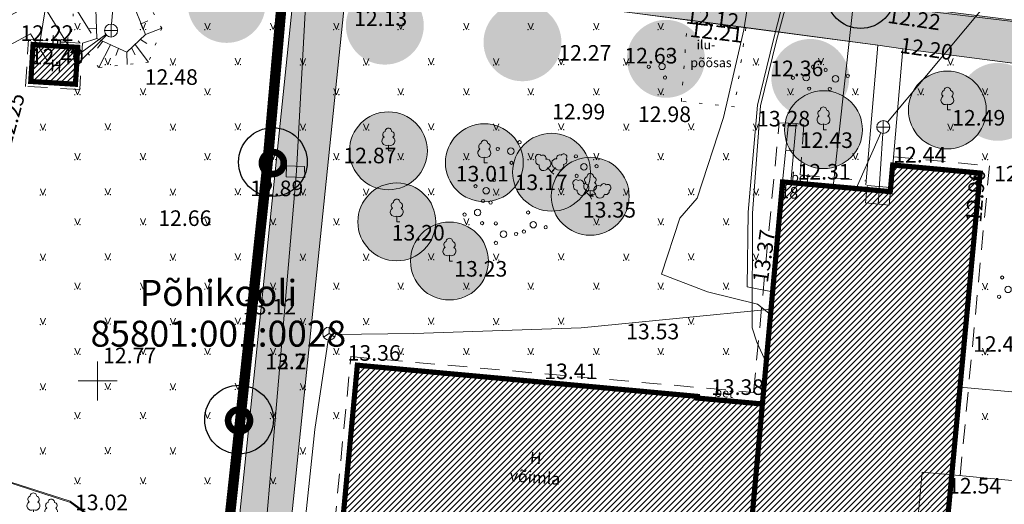
# Model space of a CAD drawing. Extents: x 428628 to 429941, y 6474324 to 6475266.
# Drawn here: x 429444 to 429520, y 6474840 to 6474878 of the extents above; entities that cross this region are included whole.
import ezdxf
from ezdxf.enums import TextEntityAlignment as Align

# ---------------------------------------------------------------- set-up
doc = ezdxf.new("R2010")
doc.units = 0
doc.header["$MEASUREMENT"] = 0
for name, pattern in [('aarekivi', [0.2, 0.1, 0.1]), ('asfaar', [2.5, 1.5, -1]), ('Honekk', [4, 3, -1]), ('Honekp', [0.02, 0.01, 0.01]), ('katpir', [0.02, 0.01, 0.01]), ('KOLVIK', [1.25, 0.25, -1]), ('Myyr', [0.2, 0.1, 0.1]), ('nolvaa', [1.2, 0.2, -1]), ('nolvak', [0.2, 0.1, 0.1]), ('nolvap', [0.2, 0.1, 0.1])]:
    doc.linetypes.add(name, pattern=pattern)
doc.layers.get('0').update_dxf_attribs({"lineweight": 13})
for name, color, linetype, lineweight in [('1-hoone hats', 253, 'Continuous', 13), ('1-HOONEOLEV', 252, 'Continuous', 13), ('1-JALGTEE', 40, 'Continuous', 13), ('1-PUU PLAN', 86, 'Continuous', 13), ('1-PUUOLEV', 102, 'Continuous', 13), ('Aed', 251, 'Continuous', 13), ('Haljastus', 252, 'Continuous', 13), ('Hoone', 251, 'Continuous', 13), ('Hoonedet', 251, 'Continuous', 13), ('kkaev', 32, 'Continuous', 13), ('Korgus', 252, 'Continuous', 13), ('ktrass', 32, 'Continuous', 13), ('mpkaabel', 1, 'Continuous', 13), ('Piir', 14, 'Continuous', 13), ('Puu', 252, 'Continuous', 13), ('Reljeef', 252, 'Continuous', 13), ('RISTID', 251, 'Continuous', 13), ('sikaev', 6, 'Continuous', 13), ('Sitrass', 6, 'Continuous', 13), ('sktrass', 4, 'Continuous', 13), ('Tee', 252, 'Continuous', 13), ('tkaev', 42, 'Continuous', 13), ('ttrass', 42, 'Continuous', 13), ('vtrass', 5, 'Continuous', 13)]:
    doc.layers.add(name, color=color, linetype=linetype, lineweight=lineweight)
doc.layers.add('11-Pargivalgusti', color=242, linetype='Continuous')
doc.layers.add('11-TÄNAVAVALGUSTUS', color=242, linetype='ELKAABEL1')
doc.styles.add('arial', font='ARIAL.TTF', dxfattribs={"height": 1.8})
doc.styles.add('romanc', font='romanc.shx')
doc.styles.add('ROMANS', font='romans.shx')
doc.linetypes.add('-K-', pattern='A,10,-1.5,["K",ROMANS,S=1.4,R=0,X=-0.7,Y=-0.7],-1.5,10,-3', length=26)
doc.linetypes.add('-KS-', pattern='A,5,[139,mkm.shx,S=0.8,R=0,X=0,Y=0],5,-1.5,["K",ROMANS,S=1.4,R=0,X=-0.7,Y=-0.7],-1.5,10,-3', length=26)
doc.linetypes.add('-S-', pattern='A,10,-1.5,["S",ROMANS,S=1.4,R=0,X=-0.7,Y=-0.7],-1.5,10,-3', length=26)
doc.linetypes.add('-SK-', pattern='A,10,-1.5,["SK",ROMANS,S=1.4,R=0,X=-1.4,Y=-0.7],-1.5,10,-3', length=26)
doc.linetypes.add('-T-', pattern='A,10,-1.5,["T",ROMANS,S=1.4,R=0,X=-0.7,Y=-0.7],-1.5,10,-3', length=26)
doc.linetypes.add('-V-', pattern='A,10,-1.5,["V",ROMANS,S=1.4,R=0,X=-0.7,Y=-0.7],-1.5,10,-3', length=26)
doc.linetypes.add('ELKAABEL1', pattern='A,2.5,-1.5,["W",romanc,S=1.6,R=0,X=-0.8,Y=-0.8],-3,7.5', length=14.5)
doc.linetypes.add('MP_KBL', pattern='A,8,-2,[138,mkm.shx,S=1,R=0,X=0,Y=0],6,[138,mkm.shx,S=1,R=180,X=0,Y=0],-2', length=18)
doc.linetypes.add('SI_KBL', pattern='A,8,-2,4,[132,mkm.shx,S=0.5,R=0,X=0,Y=0],4,-2', length=20)
doc.linetypes.add('vo_aed', pattern='A,2.5,[135,mkm.shx,S=0.6,R=0,X=0,Y=0],5,[135,mkm.shx,S=0.6,R=180,X=0,Y=0],2.5', length=10)
pattern_1 = [(45, (0, 0), (-0.224506403027, 0.224506403027), [])]

# ---------------------------------------------------------------- blocks, each defined once
blk = doc.blocks.new('rtkqrg')
blk.add_lwpolyline([(0, 0, 0, 0.98, 0), (0, 0.97, 0.98, 0.98, 0)], format="xyseb")
blk = doc.blocks.new('KAKAEV')
at = {"color": 0}
for p, q in [((-1, 0), (1, 0)), ((0, -1), (0, 1))]:
    blk.add_line(p, q, dxfattribs=at)
blk.add_circle((0, 0), 1, dxfattribs=at)
blk = doc.blocks.new('MURU')
for p, q in [((-0.4, 0.98), (0, 0)), ((0, 0), (0.39, 0.98))]:
    blk.add_line(p, q)
at = {"const_width": 0.1}
for points in [[(-0.46, 0, 1), (-0.36, 0, 1)], [(0.34, 0.02, 1), (0.44, 0.02, 1)]]:
    blk.add_lwpolyline(points, format="xyb", close=True, dxfattribs=at)
blk = doc.blocks.new('LAIAL1')
for p, q in [((0, 0.88), (0, 0)), ((0, 0), (0.48, 0))]:
    blk.add_line(p, q)
for centre, radius, start, end in [((0, 3), 0.5, 359.8604, 180.8406), ((-0.3, 1.52), 0.7, 122.2165, 294.8474), ((-0.37, 2.51), 0.5, 104.8801, 233.1553), ((0.29, 1.52), 0.7, 245.1526, 56.0466), ((0.4, 2.51), 0.5, 304.5704, 78.153)]:
    blk.add_arc(centre, radius, start, end)
blk = doc.blocks.new('PQQSAS')
for centre, radius in [((0.1, 1.94), 0.25), ((0, 0), 0.5), ((-1.74, -1.07), 0.25), ((1.26, -1.27), 0.25)]:
    blk.add_circle(centre, radius)
blk = doc.blocks.new('SIKAEV')
at = {"color": 0}
for q in [(-0.85, -0.52), (0, 1), (0.85, -0.52)]:
    blk.add_line((0, 0), q, dxfattribs=at)
blk.add_circle((0, 0), 1, dxfattribs=at)
blk = doc.blocks.new('RIST')
for p, q in [((0, 3), (0, -3)), ((-3, 0), (3, 0))]:
    blk.add_line(p, q)
blk = doc.blocks.new('ˇJOHANNA3')
at = {"layer": '11-Pargivalgusti', "const_width": 0.196, "flags": 128}
blk.add_lwpolyline([(7655.991, 26280.776, 1), (7656.635, 26280.776, 1)], format="xyb", close=True, dxfattribs=at)
at = {"layer": '11-Pargivalgusti'}
blk.add_circle((7656.313, 26280.804), 1.011, dxfattribs=at)

msp = doc.modelspace()

# ---------------------------------------------------------------- hatches: boundary and pattern name
at = {"layer": '1-hoone hats'}
h = msp.add_hatch(dxfattribs=at)
h.set_pattern_fill('ANSI31', color=256, scale=0.1, style=0)
h.set_pattern_definition(pattern_1)
h.paths.add_polyline_path([(429445.033, 6474875.909), (429448.473, 6474875.692), (429448.294, 6474872.848), (429444.854, 6474873.065)])
h = msp.add_hatch(dxfattribs=at)
h.set_pattern_fill('ANSI31', color=256, scale=0.1, style=0)
h.set_pattern_definition(pattern_1)
h.paths.add_polyline_path([(429502.77, 6474865.326), (429509.246, 6474864.742), (429511.061, 6474864.575), (429511.25, 6474866.628), (429517.987, 6474866.009), (429513.054, 6474813.553), (429506.272, 6474814.186), (429506.37, 6474815.231), (429504.673, 6474815.393), (429504.329, 6474811.706), (429497.95, 6474812.373), (429499.939, 6474834.225), (429501.213, 6474848.222)])
h = msp.add_hatch(dxfattribs=at)
h.set_pattern_fill('ANSI31', color=256, scale=0.1, style=0)
h.set_pattern_definition(pattern_1)
h.paths.add_polyline_path([(429470.011, 6474851.209), (429496.199, 6474848.809), (429496.188, 6474848.679), (429501.213, 6474848.222), (429499.939, 6474834.225), (429495.027, 6474834.673), (429495.016, 6474834.543), (429468.673, 6474836.943)])
at = {"layer": '1-JALGTEE'}
h = msp.add_hatch(color=21, dxfattribs=at)
edge = h.paths.add_edge_path()
edge.add_line((429469.276, 6474898.068), (429467.511, 6474892.727))
edge.add_arc((429513.674, 6474877.68), 48.553, 161.94612, 174.28569)
edge.add_line((429465.362, 6474882.514), (429460.03, 6474830.859))
edge.add_arc((429513.745, 6474825.314), 54, 174.10654, 188.1692)
edge.add_line((429460.292, 6474817.641), (429463.462, 6474795.56))
edge.add_line((429463.462, 6474795.56), (429467.289, 6474740.326))
edge.add_line((429467.289, 6474740.326), (429471.28, 6474740.603))
edge.add_line((429471.28, 6474740.603), (429467.422, 6474796.128))
edge.add_line((429467.422, 6474796.128), (429464.252, 6474818.209))
edge.add_arc((429513.745, 6474825.314), 50, 174.10654, 188.1692, ccw=False)
edge.add_line((429464.009, 6474830.448), (429469.341, 6474882.103))
edge.add_arc((429515.098, 6474877.38), 46, 162.12501, 174.10654, ccw=False)
edge.add_line((429471.318, 6474891.499), (429473.158, 6474897.065))
edge.add_line((429473.158, 6474897.065), (429469.276, 6474898.068))
h = msp.add_hatch(color=21, dxfattribs=at)
edge = h.paths.add_edge_path()
edge.add_line((429446.315, 6474884.27), (429442.324, 6474885.329))
edge.add_line((429442.324, 6474885.329), (429442.89, 6474887.98))
edge.add_line((429442.89, 6474887.98), (429466.111, 6474884.658))
edge.add_line((429466.111, 6474884.658), (429525.071, 6474877.213))
edge.add_arc((429524.752, 6474882.202), 5, 273.65683, 360)
edge.add_line((429529.752, 6474882.202), (429528.134, 6474868.405))
edge.add_arc((429523.18, 6474869.081), 5, 352.23138, 442.52998)
edge.add_line((429523.83, 6474874.039), (429512.043, 6474875.584))
edge.add_line((429512.043, 6474875.584), (429510.109, 6474875.854))
edge.add_line((429510.109, 6474875.854), (429446.315, 6474884.27))
at = {"layer": '1-PUU PLAN'}
h = msp.add_hatch(color=256, dxfattribs=at)
edge = h.paths.add_edge_path()
edge.add_arc((429459.94, 6474879.034), 3, 0, 360)
h = msp.add_hatch(color=256, dxfattribs=at)
edge = h.paths.add_edge_path()
edge.add_arc((429472.129, 6474877.361), 3, 0, 360)
h = msp.add_hatch(color=256, dxfattribs=at)
edge = h.paths.add_edge_path()
edge.add_arc((429482.731, 6474876.078), 3, 0, 360)
h = msp.add_hatch(color=256, dxfattribs=at)
edge = h.paths.add_edge_path()
edge.add_arc((429493.781, 6474874.806), 3, 0, 360)
h = msp.add_hatch(color=256, dxfattribs=at)
edge = h.paths.add_edge_path()
edge.add_arc((429504.899, 6474873.334), 3, 0, 360)
h = msp.add_hatch(color=256, dxfattribs=at)
edge = h.paths.add_edge_path()
edge.add_arc((429519.349, 6474871.492), 3, 0, 360)
at = {"layer": '1-PUUOLEV'}
h = msp.add_hatch(dxfattribs=at)
h.set_pattern_fill('DOTS', color=256, scale=6, style=0)
edge = h.paths.add_edge_path()
edge.add_arc((429472.404, 6474867.721), 3, 0, 360)
edge = h.paths.add_edge_path()
edge.add_arc((429479.792, 6474866.802), 3, 0, 360)
edge = h.paths.add_edge_path()
edge.add_arc((429487.951, 6474864.222), 3, 0, 360)
edge = h.paths.add_edge_path()
edge.add_arc((429477.104, 6474859.232), 3, 0, 360)
edge = h.paths.add_edge_path()
edge.add_arc((429505.919, 6474869.348), 3, 0, 360)
edge = h.paths.add_edge_path()
edge.add_arc((429515.46, 6474870.866), 3, 0, 360)
edge = h.paths.add_edge_path()
edge.add_arc((429525.959, 6474870.202), 3, 0, 360)
edge = h.paths.add_edge_path()
edge.add_arc((429521.333, 6474832.839), 3, 0, 360)
h = msp.add_hatch(dxfattribs=at)
h.set_pattern_fill('DOTS', color=256, scale=6, style=0)
edge = h.paths.add_edge_path()
edge.add_arc((429484.969, 6474866.071), 3, 0, 360)
edge = h.paths.add_edge_path()
edge.add_arc((429473.047, 6474862.248), 3, 0, 360)
edge = h.paths.add_edge_path()
edge.add_arc((429526.273, 6474864.421), 3, 0, 360)

# ---------------------------------------------------------------- linework, layer by layer
at = {"layer": '1-HOONEOLEV', "const_width": 0.4}
msp.add_lwpolyline([(429445.033, 6474875.909), (429448.473, 6474875.692), (429448.294, 6474872.848), (429444.854, 6474873.065), (429445.033, 6474875.909)], dxfattribs=at)
for points in [[(429502.77, 6474865.326), (429509.246, 6474864.742), (429511.061, 6474864.575), (429511.25, 6474866.628), (429517.987, 6474866.009), (429513.054, 6474813.553), (429506.272, 6474814.186), (429506.37, 6474815.231), (429504.673, 6474815.393), (429504.329, 6474811.706), (429497.95, 6474812.373), (429499.939, 6474834.225), (429501.213, 6474848.222)], [(429470.011, 6474851.209), (429496.199, 6474848.809), (429496.188, 6474848.679), (429501.213, 6474848.222), (429499.939, 6474834.225), (429495.027, 6474834.673), (429495.016, 6474834.543), (429468.673, 6474836.943)]]:
    msp.add_lwpolyline(points, close=True, dxfattribs=at)
at = {"layer": '1-JALGTEE', "color": 21}
for points in [[(429469.276, 6474898.068), (429467.511, 6474892.727, 0.053894), (429465.362, 6474882.514), (429460.03, 6474830.859, 0.061437), (429460.292, 6474817.641), (429463.462, 6474795.56), (429467.289, 6474740.326), (429471.28, 6474740.603), (429467.422, 6474796.128), (429464.252, 6474818.209, -0.061437), (429464.009, 6474830.448), (429469.341, 6474882.103, -0.052327), (429471.318, 6474891.499), (429473.158, 6474897.065)], [(429446.315, 6474884.27), (429442.324, 6474885.329), (429442.89, 6474887.98), (429466.111, 6474884.658), (429466.111, 6474884.658), (429525.071, 6474877.213, 0.395641), (429529.752, 6474882.202), (429528.134, 6474868.405, 0.415741), (429523.83, 6474874.039), (429512.043, 6474875.584), (429510.109, 6474875.854)]]:
    msp.add_lwpolyline(points, format="xyb", close=True, dxfattribs=at)
at = {"layer": '1-PUUOLEV'}
for centre in [(429515.46, 6474870.866), (429505.919, 6474869.348), (429472.404, 6474867.721), (429479.792, 6474866.802), (429484.969, 6474866.071), (429487.951, 6474864.222), (429473.047, 6474862.248), (429477.104, 6474859.232)]:
    msp.add_circle(centre, 3, dxfattribs=at)
at = {"layer": '11-TÄNAVAVALGUSTUS', "const_width": 0.8}
msp.add_lwpolyline([(429464.754, 6474885.523), (429463.089, 6474866.715), (429460.983, 6474846.913), (429458.812, 6474826.803), (429461.635, 6474807.438), (429467.869, 6474785.331), (429485.097, 6474796.978)], dxfattribs=at)
at = {"layer": 'Aed', "linetype": 'vo_aed'}
msp.add_lwpolyline([(429436.236, 6474844.461), (429447.894, 6474840.731), (429449.786, 6474839.351), (429451.364, 6474836.971), (429455.828, 6474820.15), (429457.894, 6474808.194), (429456.342, 6474786.681), (429463.678, 6474786.571), (429465.86, 6474752.011)], dxfattribs=at)
at = {"layer": 'Haljastus', "linetype": 'KOLVIK'}
msp.add_lwpolyline([(429499.946, 6474877.217), (429499.069, 6474871.117), (429494.972, 6474871.53), (429495.447, 6474877.808)], dxfattribs=at)
at = {"layer": 'Hoone', "linetype": 'Honekp'}
for points in [[(429445.033, 6474875.909), (429448.473, 6474875.692), (429448.294, 6474872.848), (429444.854, 6474873.065), (429445.033, 6474875.909)], [(429511.25, 6474866.628), (429517.987, 6474866.009), (429515.818, 6474842.756), (429513.528, 6474842.97), (429512.985, 6474837.113), (429515.275, 6474836.899), (429513.054, 6474813.553), (429506.272, 6474814.186), (429506.37, 6474815.231), (429504.673, 6474815.393), (429504.329, 6474811.706), (429497.95, 6474812.373), (429502.77, 6474865.326), (429509.246, 6474864.742), (429509.152, 6474863.706), (429510.966, 6474863.541), (429511.25, 6474866.628)], [(429499.939, 6474834.225), (429495.027, 6474834.673), (429495.016, 6474834.543), (429468.673, 6474836.943), (429470.011, 6474851.209), (429496.199, 6474848.809), (429496.188, 6474848.679), (429501.213, 6474848.222)]]:
    msp.add_lwpolyline(points, dxfattribs=at)
at = {"layer": 'Hoonedet', "linetype": 'asfaar'}
for points in [[(429444.669, 6474876.304), (429448.829, 6474876.001), (429448.633, 6474872.443), (429444.45, 6474872.681), (429444.669, 6474876.304)], [(429487.854, 6474794.306), (429487.946, 6474795.101), (429490.863, 6474794.764), (429490.89, 6474794.005), (429492.439, 6474793.892), (429493.499, 6474803.699), (429496.303, 6474803.675), (429498.945, 6474833.365), (429477.463, 6474835.366), (429477.251, 6474833.041), (429470.185, 6474833.685), (429470.394, 6474836.169), (429468.004, 6474836.369), (429469.515, 6474851.87), (429500.53, 6474849.12), (429502.499, 6474869.865), (429503.228, 6474869.851)], [(429503.812, 6474869.813), (429504.417, 6474869.72), (429504.123, 6474865.864), (429509.203, 6474865.406)], [(429511.307, 6474867.267), (429518.699, 6474866.563), (429516.45, 6474842.697)]]:
    msp.add_lwpolyline(points, dxfattribs=at)
at = {"layer": 'Hoonedet', "linetype": 'Myyr'}
for points in [[(429502.77, 6474865.326), (429503.228, 6474869.851), (429503.812, 6474869.813), (429503.402, 6474865.269)], [(429503.018, 6474867.781), (429503.624, 6474867.726)]]:
    msp.add_lwpolyline(points, dxfattribs=at)
at = {"layer": 'Hoonedet', "linetype": 'Honekp'}
for points in [[(429509.246, 6474864.742), (429509.274, 6474865.052), (429511.09, 6474864.885)], [(429509.246, 6474864.742), (429511.061, 6474864.575)], [(429515.818, 6474842.756), (429515.275, 6474836.899)]]:
    msp.add_lwpolyline(points, dxfattribs=at)
at = {"layer": 'ktrass', "linetype": '-K-', "ltscale": 0.8, "flags": 128}
for points in [[(429453.087, 6474900.066), (429451.08, 6474877.484)], [(429510.846, 6474869.939), (429522.855, 6474884.339)], [(429510.118, 6474863.618), (429510.492, 6474869.056)], [(429520.999, 6474849.103), (429516.45, 6474849.528)]]:
    msp.add_lwpolyline(points, dxfattribs=at)
at = {"layer": 'ktrass', "linetype": '-KS-', "ltscale": 0.8}
for points in [[(429449.518, 6474876.79), (429446.246, 6474882.048), (429441.094, 6474879.269)], [(429446.122, 6474874.676), (429444.836, 6474876.743), (429440.058, 6474874.166)]]:
    msp.add_lwpolyline(points, dxfattribs=at)
at = {"layer": 'ktrass', "linetype": '-KS-', "ltscale": 0.8, "flags": 128}
msp.add_lwpolyline([(429447.82, 6474875.733), (429445.541, 6474879.395), (429387.871, 6474848.295), (429382.979, 6474834.947), (429341.639, 6474696.848), (429331.865, 6474694.36), (429274.232, 6474744.002), (429254.951, 6474736.85)], dxfattribs=at)
at = {"layer": 'ktrass', "linetype": '-K-'}
for points in [[(429448.389, 6474874.368), (429450.681, 6474876.634)], [(429450.634, 6474876.689), (429448.433, 6474875.064)]]:
    msp.add_lwpolyline(points, dxfattribs=at)
at = {"layer": 'mpkaabel', "linetype": 'MP_KBL', "ltscale": 0.8, "flags": 128}
for points in [[(429387.049, 6474946.231), (429386.683, 6474946.717), (429380.67, 6474943.758), (429381.017, 6474941.562), (429382.867, 6474937.771), (429387.86, 6474933.454), (429404.57, 6474923.236), (429426.286, 6474915.062), (429432.299, 6474912.866), (429440.64, 6474909.387), (429444.363, 6474908.439), (429445.116, 6474900.434), (429446.86, 6474895.453), (429447.471, 6474888), (429445.532, 6474875.878)], [(429386.846, 6474946.148), (429386.614, 6474946.578), (429383.61, 6474945.073), (429380.899, 6474943.692), (429381.241, 6474941.544), (429383.09, 6474937.864), (429388.12, 6474933.579), (429404.724, 6474923.492), (429418.304, 6474918.529), (429426.324, 6474915.391), (429432.276, 6474913.301), (429438.092, 6474910.776), (429441.041, 6474909.639), (429449.508, 6474907.386), (429452.479, 6474906.465), (429460.062, 6474904.011), (429467.836, 6474902.315), (429475.159, 6474899.97), (429486.909, 6474897.089), (429490.422, 6474896.393), (429494.112, 6474894.885), (429505.32, 6474892.248), (429504.542, 6474885.459), (429503.321, 6474880.006), (429502.296, 6474876.215), (429501.074, 6474871.195), (429500.44, 6474862.924), (429500.421, 6474854.076), (429500.773, 6474852.978), (429501.504, 6474851.415)]]:
    msp.add_lwpolyline(points, dxfattribs=at)
at = {"layer": 'Piir', "linetype": 'katpir'}
for points in [[(429486.207, 6474708.848), (429479.11, 6474714.49), (429472.53, 6474719.51), (429467.93, 6474723.04), (429463.58, 6474786.49), (429456.31, 6474786.61), (429457.82, 6474808.08), (429455.84, 6474820.17), (429451.39, 6474836.88), (429449.81, 6474839.22), (429447.92, 6474840.64), (429434.16, 6474845.11), (429442.87, 6474888.02), (429463.06, 6474885.17), (429463.48, 6474892.19), (429527.66, 6474884.7), (429535.75, 6474885.61), (429537.979, 6474885.328)], [(429399.15, 6474835.72), (429407.88, 6474841.04), (429429.4, 6474846.69), (429434.16, 6474845.11), (429447.92, 6474840.64), (429449.81, 6474839.22), (429451.39, 6474836.88), (429455.84, 6474820.17), (429457.82, 6474808.08), (429456.31, 6474786.61), (429463.58, 6474786.49), (429467.93, 6474723.04), (429472.53, 6474719.51), (429423.23, 6474660.91), (429409.35, 6474671.24), (429427.06, 6474702.08), (429423.55, 6474712.64), (429387.83, 6474720.61), (429399.15, 6474835.72)]]:
    msp.add_lwpolyline(points, dxfattribs=at)
at = {"layer": 'Reljeef', "linetype": 'nolvaa'}
msp.add_lwpolyline([(429448.284, 6474879.846), (429450.273, 6474881.206), (429453.123, 6474880.485), (429454.942, 6474877.166), (429453.923, 6474874.548), (429450.098, 6474874.136), (429447.99, 6474876.885), (429448.284, 6474879.846)], dxfattribs=at)
at = {"layer": 'Reljeef', "linetype": 'nolvap'}
msp.add_lwpolyline([(429449.833, 6474879.402), (429452.591, 6474879.417), (429453.703, 6474876.67), (429452.258, 6474875.313), (429449.95, 6474876.37), (429449.833, 6474879.402)], dxfattribs=at)
at = {"layer": 'Reljeef', "linetype": 'nolvak'}
for points in [[(429449.921, 6474877.127), (429449.369, 6474877.144)], [(429453.364, 6474877.509), (429453.86, 6474877.722)], [(429453.703, 6474876.67), (429454.942, 6474877.166)], [(429449.95, 6474876.37), (429448.829, 6474876.001)], [(429450.411, 6474876.159), (429449.991, 6474875.633)], [(429450.99, 6474875.894), (429450.098, 6474874.136)], [(429451.608, 6474875.611), (429451.399, 6474875.071)], [(429452.624, 6474875.657), (429452.896, 6474875.115)], [(429452.905, 6474875.921), (429453.923, 6474874.548)], [(429453.312, 6474876.303), (429453.801, 6474875.989)], [(429452.258, 6474875.313), (429452.289, 6474874.374)]]:
    msp.add_lwpolyline(points, dxfattribs=at)
at = {"layer": 'Sitrass', "linetype": 'SI_KBL', "ltscale": 0.8, "flags": 128}
for points in [[(429525.116, 6474977.39), (429524.063, 6474976.172), (429526.452, 6474970.987), (429526.296, 6474964.081), (429526.089, 6474957.777), (429526.084, 6474948.648), (429526.236, 6474928.076), (429526.753, 6474913.7), (429526.824, 6474904.456), (429521.245, 6474895.908), (429513.193, 6474883.672), (429512.491, 6474882.526), (429511.216, 6474882.097), (429500.72, 6474883.041), (429499.795, 6474877.031), (429498.213, 6474870.278), (429496.179, 6474864.065), (429494.841, 6474862.541), (429493.445, 6474858.21), (429496.989, 6474856.849), (429500.839, 6474855.918), (429501.84, 6474855.107)], [(429338.32, 6474941.624), (429338.952, 6474941.396), (429352.845, 6474947.651), (429381.405, 6474938.439), (429387.549, 6474933.392), (429404.273, 6474922.938), (429425.827, 6474914.826), (429432.067, 6474912.568), (429440.746, 6474908.951), (429449.39, 6474907.032), (429452.303, 6474906.225), (429460.104, 6474903.671), (429467.859, 6474901.969), (429475.166, 6474899.639), (429486.896, 6474896.805), (429490.348, 6474896.044), (429494.024, 6474894.655), (429504.921, 6474892.038), (429504.2, 6474885.47), (429503.034, 6474880.138), (429502.052, 6474876.204), (429500.841, 6474871.231), (429500.124, 6474862.987), (429500.034, 6474857.252), (429501.999, 6474856.861)]]:
    msp.add_lwpolyline(points, dxfattribs=at)
at = {"layer": 'Sitrass', "linetype": '-S-', "ltscale": 0.8, "flags": 128}
for points in [[(429501.877, 6474855.518), (429487.252, 6474854.098), (429474.368, 6474853.643), (429468.337, 6474853.583)], [(429467.766, 6474853.146), (429466.737, 6474846.264), (429465.776, 6474837.259), (429465.509, 6474830.366), (429464.465, 6474815.658), (429463.27, 6474799.71), (429461.567, 6474786.808), (429461.116, 6474783.058), (429461.106, 6474779.552)]]:
    msp.add_lwpolyline(points, dxfattribs=at)
at = {"layer": 'sktrass', "linetype": '-SK-', "ltscale": 0.8, "flags": 128}
msp.add_lwpolyline([(429508.432, 6474864.815), (429510.324, 6474869.098)], dxfattribs=at)
at = {"layer": 'Tee', "linetype": 'aarekivi'}
for points in [[(429528.967, 6475007.611), (429529.664, 6475002.615), (429529.738, 6474991.383), (429529.678, 6474976.884), (429529.682, 6474960.819), (429529.66, 6474944.648), (429529.64, 6474930.064), (429529.675, 6474916.044), (429529.752, 6474899.746), (429529.752, 6474885.892), (429529.752, 6474881.426), (429529.09, 6474879.629), (429527.533, 6474877.927), (429524.593, 6474877.182), (429511.079, 6474878.804), (429494.037, 6474880.941), (429480.112, 6474882.845), (429469.586, 6474884.18)], [(429469.795, 6474881.065), (429479.432, 6474879.851), (429495.447, 6474877.808), (429499.946, 6474877.217), (429510.109, 6474875.854), (429509.177, 6474865.111)], [(429511.25, 6474866.628), (429512.043, 6474875.584), (429525.809, 6474873.779), (429527.262, 6474872.659), (429528.327, 6474870.215), (429526.302, 6474851.026), (429525.369, 6474841.865), (429515.818, 6474842.756)]]:
    msp.add_lwpolyline(points, dxfattribs=at)
at = {"layer": 'tkaev'}
msp.add_lwpolyline([(429464.526, 6474865.719), (429465.964, 6474865.673), (429465.949, 6474866.51), (429464.547, 6474866.556), (429464.526, 6474865.719)], dxfattribs=at)
at = {"layer": 'ttrass', "linetype": '-T-', "ltscale": 0.8, "flags": 128}
msp.add_lwpolyline([(429461.023, 6474816.143), (429465.33, 6474866.159), (429468.965, 6474933.043)], dxfattribs=at)
at = {"layer": 'vtrass', "linetype": '-V-', "ltscale": 0.8, "flags": 128}
msp.add_lwpolyline([(429506.657, 6474864.976), (429509.339, 6474889.19)], dxfattribs=at)

# ---------------------------------------------------------------- block references
at = {"layer": '11-Pargivalgusti', "ltscale": 0.35, "xscale": 2.61936003016308, "yscale": 2.619360029697418, "zscale": 2.619360030146568}
for p in [(409454.144, 6406040.904), (409408.863, 6406027.967), (409406.258, 6406008.137)]:
    msp.add_blockref('ˇJOHANNA3', p, dxfattribs=at)
at = {"layer": 'Haljastus', "linetype": 'KOLVIK', "xscale": 0.5, "yscale": 0.5, "zscale": 0.5}
for p in [(429448.451, 6474877.055), (429453.506, 6474877.055), (429458.466, 6474877.055), (429463.521, 6474877.055), (429468.394, 6474877.055), (429473.355, 6474877.055), (429478.41, 6474877.055), (429483.37, 6474877.055), (429488.425, 6474877.055), (429493.385, 6474877.055), (429450.795, 6474874.356), (429455.808, 6474874.329), (429460.81, 6474874.356), (429465.823, 6474874.329), (429470.696, 6474874.329), (429475.698, 6474874.356), (429480.711, 6474874.329), (429485.713, 6474874.356), (429490.726, 6474874.329), (429500.721, 6474874.329), (429505.723, 6474874.356), (429515.71, 6474874.329), (429448.451, 6474872.036), (429453.506, 6474872.036), (429458.466, 6474872.036), (429463.521, 6474872.036), (429468.394, 6474872.036), (429473.355, 6474872.036), (429478.41, 6474872.036), (429483.37, 6474872.036), (429488.425, 6474872.036), (429493.385, 6474872.036), (429503.379, 6474872.036), (429508.375, 6474872.036), (429513.409, 6474872.036), (429518.369, 6474872.036), (429445.792, 6474869.311), (429450.795, 6474869.337), (429455.808, 6474869.311), (429460.81, 6474869.337), (429465.823, 6474869.311), (429470.696, 6474869.311), (429475.698, 6474869.337), (429480.711, 6474869.311), (429485.713, 6474869.337), (429490.726, 6474869.311), (429495.729, 6474869.337), (429500.721, 6474869.311), (429515.71, 6474869.311), (429448.451, 6474867.039), (429453.506, 6474867.039), (429458.466, 6474867.039), (429463.521, 6474867.039), (429468.394, 6474867.039), (429473.355, 6474867.039), (429478.41, 6474867.039), (429483.37, 6474867.039), (429488.425, 6474867.039), (429493.385, 6474867.039), (429498.419, 6474867.039), (429508.375, 6474867.051), (429518.369, 6474867.03), (429445.792, 6474864.313), (429450.795, 6474864.34), (429455.808, 6474864.313), (429460.81, 6474864.34), (429465.823, 6474864.313), (429470.696, 6474864.313), (429475.698, 6474864.34), (429480.711, 6474864.313), (429485.713, 6474864.34), (429490.726, 6474864.313), (429495.729, 6474864.34), (429500.721, 6474864.313), (429448.451, 6474862.02), (429453.506, 6474862.02), (429458.466, 6474862.02), (429463.521, 6474862.02), (429468.394, 6474862.02), (429478.41, 6474862.02), (429488.425, 6474862.02), (429493.385, 6474862.02), (429498.419, 6474862.02), (429445.792, 6474859.294), (429450.795, 6474859.321), (429455.808, 6474859.294), (429460.81, 6474859.321), (429465.823, 6474859.294), (429470.696, 6474859.294), (429475.698, 6474859.321), (429480.711, 6474859.294), (429485.713, 6474859.321), (429490.726, 6474859.294), (429495.729, 6474859.321), (429500.721, 6474859.294), (429448.451, 6474857.062), (429453.506, 6474857.062), (429458.466, 6474857.062), (429463.521, 6474857.062), (429468.394, 6474857.062), (429473.355, 6474857.062), (429478.41, 6474857.062), (429483.37, 6474857.062), (429488.425, 6474857.062), (429493.385, 6474857.062), (429498.419, 6474857.062), (429518.369, 6474857.038), (429445.792, 6474854.336), (429450.795, 6474854.362), (429455.808, 6474854.336), (429460.81, 6474854.362), (429465.823, 6474854.336), (429470.696, 6474854.336), (429475.698, 6474854.362), (429480.711, 6474854.336), (429485.713, 6474854.362), (429495.729, 6474854.362), (429448.451, 6474852.043), (429453.506, 6474852.043), (429458.466, 6474852.043), (429463.521, 6474852.043), (429468.394, 6474852.043), (429473.355, 6474852.043), (429478.41, 6474852.043), (429483.37, 6474852.043), (429488.425, 6474852.043), (429493.385, 6474852.043), (429498.419, 6474852.043), (429518.369, 6474852.019), (429445.792, 6474849.317), (429450.795, 6474849.343), (429455.808, 6474849.317), (429460.81, 6474849.343), (429465.823, 6474849.317), (429448.451, 6474847.095), (429453.506, 6474847.095), (429458.466, 6474847.095), (429463.521, 6474847.095), (429468.394, 6474847.095), (429518.369, 6474847.035), (429445.792, 6474844.369), (429450.795, 6474844.396), (429455.808, 6474844.369), (429460.81, 6474844.396), (429465.823, 6474844.369), (429448.451, 6474842.076), (429453.506, 6474842.076), (429458.466, 6474842.076), (429463.521, 6474842.076)]:
    msp.add_blockref('MURU', p, dxfattribs=at)
at = {"layer": 'Hoonedet', "linetype": 'Honekp', "yscale": 0.5, "zscale": 0.5}
for p, xscale, rotation in [((429448.155, 6474875.712), 0.4999999999502968, 175.0084541761358), ((429517.948, 6474865.588), 0.4999999999975884, 84.45104860620297)]:
    msp.add_blockref('rtkqrg', p, dxfattribs=dict(at, xscale=xscale, rotation=rotation))
at = {"layer": 'kkaev', "linetype": '-K-', "xscale": 0.5, "yscale": 0.5, "zscale": 0.5}
for p in [(429451.036, 6474876.986), (429510.526, 6474869.555)]:
    msp.add_blockref('KAKAEV', p, dxfattribs=at)
at = {"layer": 'Puu', "linetype": 'KOLVIK', "yscale": 0.5, "zscale": 0.5}
for name, p, xscale, rotation in [('PQQSAS', (429493.481, 6474874.224), 0.5000000000154267, 330.1498419271484), ('PQQSAS', (429504.584, 6474873.372), 0.5000000000154267, 330.1498419271484), ('PQQSAS', (429506.839, 6474873.264), 0.4999999999319963, 286.1218639395375), ('PQQSAS', (429481.832, 6474867.689), 0.4999999998028464, 318.706436284439), ('LAIAL1', (429484.969, 6474866.071), 0.5000000001729948, 41.12188211185841), ('LAIAL1', (429484.969, 6474866.071), 0.500000000137471, 321.3790263832344), ('PQQSAS', (429487.469, 6474866.484), 0.5000000004114168, 275.9763078633302), ('PQQSAS', (429479.939, 6474864.65), 0.5000000002048934, 202.8473312302161), ('LAIAL1', (429487.951, 6474864.222), 0.500000000044724, 46.70444319647977), ('LAIAL1', (429487.951, 6474864.222), 0.5000000003769262, 296.315623894523), ('PQQSAS', (429479.277, 6474862.974), 0.4999999999457923, 337.7680954695123), ('PQQSAS', (429483.566, 6474862.031), 0.500000000364648, 261.4661880672384), ('PQQSAS', (429481.272, 6474861.299), 0.4999999996658164, 273.9360206150114), ('PQQSAS', (429520.135, 6474857.047), 0.5000000003956881, 264.6223248229142)]:
    msp.add_blockref(name, p, dxfattribs=dict(at, xscale=xscale, rotation=rotation))
at = {"layer": 'Puu', "linetype": 'KOLVIK', "xscale": 0.5, "yscale": 0.5, "zscale": 0.5}
for p in [(429515.46, 6474870.866), (429505.919, 6474869.348), (429472.404, 6474867.721), (429479.792, 6474866.802), (429487.951, 6474864.222), (429473.047, 6474862.248), (429477.104, 6474859.232), (429445.059, 6474839.622), (429446.432, 6474839.146)]:
    msp.add_blockref('LAIAL1', p, dxfattribs=at)
at = {"layer": 'RISTID', "xscale": 0.5, "yscale": 0.5, "zscale": 0.5}
msp.add_blockref('RIST', (429450, 6474850), dxfattribs=at)
at = {"layer": 'sikaev', "linetype": 'SI_KBL', "xscale": 0.5, "yscale": 0.5, "zscale": 0.5}
msp.add_blockref('SIKAEV', (429467.84, 6474853.641), dxfattribs=at)

# ---------------------------------------------------------------- texts
at = {"layer": 'Haljastus', "linetype": 'KOLVIK', "style": 'ROMANS'}
for s, p in [('ilu-', (429496.145, 6474875.537)), ('põõsas', (429495.662, 6474874.163))]:
    msp.add_text(s, height=0.7, dxfattribs=at).set_placement(p)
at = {"layer": 'Hoone', "linetype": 'Honekp', "style": 'ROMANS'}
for s, rotation, p in [('18', 356.67927, (429502.59, 6474864.1)), ('H', 356.08793, (429483.28, 6474843.649)), ('võimla', 356.08793, (429481.724, 6474842.262))]:
    msp.add_text(s, height=0.9, rotation=rotation, dxfattribs=at).set_placement(p)
at = {"layer": 'Hoonedet', "linetype": 'asfaar', "style": 'ROMANS'}
for rotation, p in [(357.4659, (429446.423, 6474875.853)), (355.18188, (429503.409, 6474865.371)), (355.18188, (429497.501, 6474848.799))]:
    msp.add_text('bet', height=0.7, rotation=rotation, dxfattribs=at).set_placement(p)
at = {"layer": 'Hoonedet', "linetype": 'Honekk', "style": 'ROMANS'}
msp.add_text('H', height=0.9, rotation=357.63333, dxfattribs=at).set_placement((429446.336, 6474873.844))
at = {"layer": 'Korgus', "style": 'ROMANS'}
for s, rotation, p in [(' 12.12', 353.34905, (429495.044, 6474878.775)), (' 12.22', 351.7149, (429510.607, 6474878.824)), (' 12.21', 353.34905, (429495.35, 6474877.746)), (' 12.20', 351.7149, (429511.55, 6474876.521)), (' 12.25', 74.56184, (429442.077, 6474867.995)), (' 12.90', 85.3664, (429516.841, 6474861.887)), (' 13.37', 81.6557, (429500.385, 6474857.32))]:
    msp.add_text(s, height=1.2, rotation=rotation, dxfattribs=at).set_placement(p, align=Align.TOP_LEFT)
for s, p in [(' 12.13', (429469.394, 6474878.528)), (' 12.22', (429443.691, 6474877.387)), (' 12.40', (429444.484, 6474875.592)), (' 12.27', (429485.123, 6474875.86)), (' 12.63', (429490.212, 6474875.648)), (' 12.36', (429501.451, 6474874.668)), (' 12.48', (429453.268, 6474874.003)), (' 12.99', (429484.647, 6474871.337)), (' 12.98', (429491.26, 6474871.136)), (' 13.28', (429500.435, 6474870.795)), (' 12.49', (429515.46, 6474870.866)), (' 12.43', (429503.734, 6474869.139)), (' 12.87', (429468.569, 6474867.958)), (' 12.44', (429510.923, 6474868.02)), (' 13.01', (429477.223, 6474866.559)), (' 12.31', (429503.555, 6474866.707)), (' 12.46', (429518.699, 6474866.563)), (' 13.17', (429481.758, 6474865.894)), (' 12.89', (429461.391, 6474865.43)), (' 13.35', (429487.019, 6474863.776)), (' 12.66', (429454.311, 6474863.134)), (' 13.20', (429472.289, 6474862.011)), (' 13.23', (429477.104, 6474859.232)), (' 13.12', (429460.828, 6474856.316)), (' 13.53', (429490.351, 6474854.403)), (' 12.48', (429517.071, 6474853.44)), (' 12.77', (429450.057, 6474852.562)), (' 12.7', (429462.549, 6474852.099)), (' 13.2', (429462.549, 6474852.099)), (' 13.36', (429468.895, 6474852.753)), (' 13.41', (429484.041, 6474851.336)), (' 13.38', (429496.887, 6474850.121)), (' 12.54', (429515.15, 6474842.526)), (' 13.02', (429447.894, 6474841.242))]:
    msp.add_text(s, height=1.2, dxfattribs=at).set_placement(p, align=Align.TOP_LEFT)
at = {"layer": 'Piir', "color": 250, "linetype": 'katpir', "style": 'arial'}
for s, p in [('Põhikooli', (429453.25, 6474855.775)), ('85801:001:0028', (429449.461, 6474852.637))]:
    msp.add_text(s, height=2, dxfattribs=at).set_placement(p)

doc.saveas('drawing.dxf')
